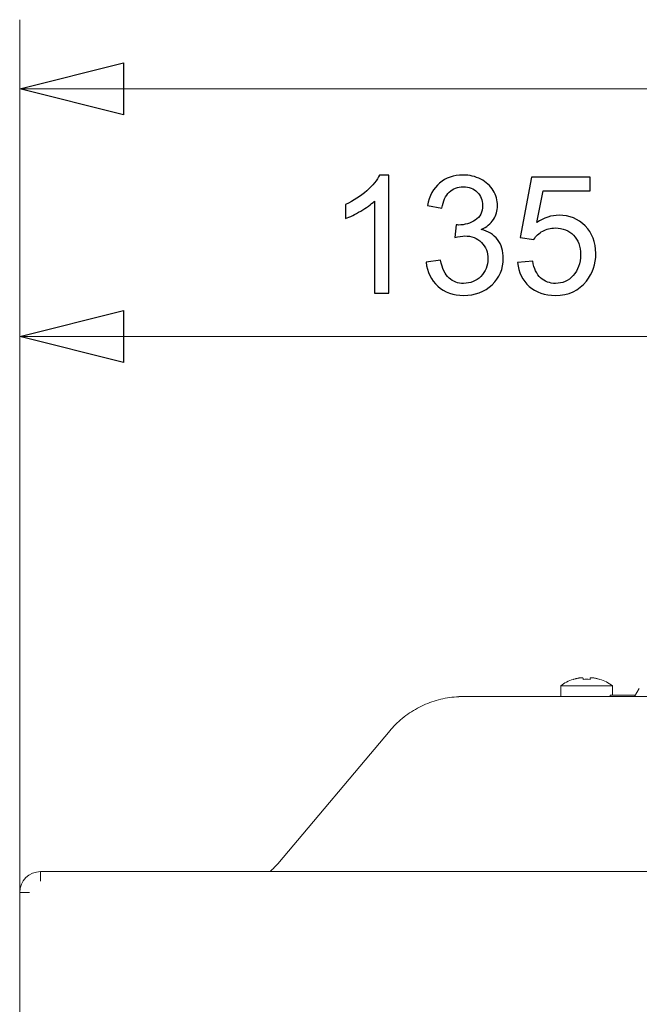
# Model space of a CAD drawing. Units: millimetres. Extents: x 74 to 284, y -18 to 117.
# Drawn here: x 147 to 156, y 97 to 112 of the extents above; entities that cross this region are included whole.
import ezdxf

# ---------------------------------------------------------------- set-up
doc = ezdxf.new("R2010")
doc.units = ezdxf.units.MM
doc.header["$MEASUREMENT"] = 0
doc.layers.add('Vrstva 1', color=7, linetype='Continuous')

msp = doc.modelspace()

# ---------------------------------------------------------------- linework, layer by layer
at = {"layer": 'Vrstva 1', "color": 7, "lineweight": 20}
for points in [[(146.877, 111.633), (146.877, 111.633), (146.877, 112.298), (146.877, 112.298)], [(146.877, 98.874), (146.877, 98.874), (146.877, 111.633), (146.877, 111.633)], [(146.877, 111.234), (146.877, 111.234), (160.128, 111.234), (160.128, 111.234)], [(146.877, 98.821), (146.877, 98.821), (146.878, 108.489), (146.878, 108.489)], [(146.878, 107.425), (146.878, 107.425), (154.061, 107.424), (154.061, 107.424)], [(161.245, 107.424), (161.245, 107.424), (154.061, 107.424), (154.061, 107.424)], [(155.388, 102.152), (155.314, 102.128), (155.248, 102.092), (155.194, 102.051)], [(155.389, 102.15), (155.389, 102.15), (155.388, 102.151), (155.388, 102.151)], [(155.418, 102.158), (155.408, 102.155), (155.397, 102.153), (155.389, 102.15)], [(155.424, 102.16), (155.424, 102.16), (155.418, 102.158), (155.418, 102.158)], [(155.428, 102.161), (155.428, 102.161), (155.423, 102.16), (155.423, 102.16)], [(155.433, 102.162), (155.433, 102.162), (155.428, 102.161), (155.428, 102.161)], [(155.447, 102.165), (155.442, 102.164), (155.437, 102.163), (155.433, 102.162)], [(155.455, 102.167), (155.455, 102.167), (155.446, 102.165), (155.446, 102.165)], [(155.456, 102.167), (155.456, 102.167), (155.455, 102.167), (155.455, 102.167)], [(155.456, 102.167), (155.456, 102.167), (155.455, 102.167), (155.455, 102.167)], [(155.473, 102.171), (155.467, 102.17), (155.461, 102.168), (155.456, 102.167)], [(155.488, 102.173), (155.483, 102.172), (155.478, 102.171), (155.473, 102.171)], [(155.49, 102.173), (155.49, 102.173), (155.488, 102.173), (155.488, 102.173)], [(155.493, 102.173), (155.493, 102.173), (155.49, 102.173), (155.49, 102.173)], [(155.495, 102.173), (155.495, 102.173), (155.493, 102.173), (155.493, 102.173)], [(155.497, 102.174), (155.497, 102.174), (155.495, 102.174), (155.495, 102.174)], [(155.499, 102.174), (155.499, 102.174), (155.498, 102.174), (155.498, 102.174)], [(155.502, 102.174), (155.502, 102.174), (155.499, 102.174), (155.499, 102.174)], [(155.516, 102.175), (155.511, 102.175), (155.506, 102.175), (155.502, 102.174)], [(155.522, 102.174), (155.52, 102.174), (155.518, 102.174), (155.516, 102.175)], [(155.524, 102.174), (155.524, 102.174), (155.523, 102.174), (155.523, 102.174)], [(155.525, 102.174), (155.525, 102.174), (155.524, 102.174), (155.524, 102.174)], [(155.526, 102.173), (155.526, 102.173), (155.525, 102.173), (155.525, 102.173)], [(155.527, 102.173), (155.527, 102.173), (155.526, 102.173), (155.526, 102.173)], [(155.528, 102.173), (155.528, 102.173), (155.527, 102.173), (155.527, 102.173)], [(155.529, 102.173), (155.529, 102.173), (155.528, 102.173), (155.528, 102.173)], [(155.536, 102.171), (155.534, 102.172), (155.532, 102.172), (155.529, 102.172)], [(155.538, 102.15), (155.538, 102.15), (155.537, 102.171), (155.537, 102.171)], [(155.647, 102.15), (155.609, 102.153), (155.571, 102.152), (155.538, 102.15)], [(155.649, 102.171), (155.649, 102.171), (155.648, 102.15), (155.648, 102.15)], [(155.656, 102.173), (155.654, 102.172), (155.651, 102.171), (155.649, 102.171)], [(155.657, 102.173), (155.657, 102.173), (155.656, 102.173), (155.656, 102.173)], [(155.658, 102.173), (155.658, 102.173), (155.657, 102.173), (155.657, 102.173)], [(155.66, 102.173), (155.66, 102.173), (155.658, 102.173), (155.658, 102.173)], [(155.661, 102.174), (155.661, 102.174), (155.66, 102.174), (155.66, 102.174)], [(155.662, 102.174), (155.662, 102.174), (155.661, 102.174), (155.661, 102.174)], [(155.663, 102.174), (155.663, 102.174), (155.662, 102.174), (155.662, 102.174)], [(155.67, 102.175), (155.667, 102.175), (155.665, 102.175), (155.663, 102.174)], [(155.684, 102.174), (155.678, 102.174), (155.674, 102.174), (155.67, 102.175)], [(155.686, 102.174), (155.686, 102.174), (155.684, 102.174), (155.684, 102.174)], [(155.688, 102.174), (155.688, 102.174), (155.686, 102.174), (155.686, 102.174)], [(155.691, 102.173), (155.691, 102.173), (155.688, 102.173), (155.688, 102.173)], [(155.693, 102.173), (155.693, 102.173), (155.691, 102.173), (155.691, 102.173)], [(155.696, 102.173), (155.696, 102.173), (155.693, 102.173), (155.693, 102.173)], [(155.698, 102.173), (155.698, 102.173), (155.696, 102.173), (155.696, 102.173)], [(155.713, 102.171), (155.707, 102.172), (155.702, 102.172), (155.698, 102.172)], [(155.73, 102.167), (155.724, 102.169), (155.718, 102.17), (155.713, 102.171)], [(155.731, 102.167), (155.731, 102.167), (155.73, 102.167), (155.73, 102.167)], [(155.731, 102.167), (155.731, 102.167), (155.73, 102.167), (155.73, 102.167)], [(155.739, 102.165), (155.739, 102.165), (155.731, 102.167), (155.731, 102.167)], [(155.752, 102.162), (155.748, 102.164), (155.743, 102.165), (155.739, 102.165)], [(155.758, 102.161), (155.758, 102.161), (155.752, 102.162), (155.752, 102.162)], [(155.762, 102.16), (155.762, 102.16), (155.758, 102.161), (155.758, 102.161)], [(155.767, 102.158), (155.767, 102.158), (155.762, 102.16), (155.762, 102.16)], [(155.797, 102.149), (155.786, 102.152), (155.776, 102.155), (155.767, 102.158)], [(155.798, 102.152), (155.798, 102.152), (155.797, 102.15), (155.797, 102.15)], [(155.992, 102.051), (155.931, 102.097), (155.863, 102.131), (155.798, 102.152)], [(155.194, 102.051), (155.194, 102.051), (155.194, 101.886), (155.194, 101.886)], [(155.992, 102.051), (155.992, 102.051), (155.194, 102.051), (155.194, 102.051)], [(155.992, 102.051), (155.992, 102.051), (155.992, 101.907), (155.992, 101.907)], [(156.402, 102.009), (156.402, 102.009), (156.331, 101.886), (156.331, 101.886)], [(153.624, 101.884), (153.624, 101.884), (153.644, 101.885), (153.644, 101.885)], [(153.624, 101.884), (153.624, 101.884), (153.626, 101.884), (153.626, 101.884)], [(153.644, 101.885), (153.644, 101.885), (153.626, 101.885), (153.626, 101.885)], [(153.658, 101.886), (153.658, 101.886), (153.644, 101.885), (153.644, 101.885)], [(153.694, 101.886), (153.682, 101.886), (153.669, 101.886), (153.659, 101.886)], [(157.254, 101.886), (157.254, 101.886), (153.694, 101.886), (153.694, 101.886)], [(155.953, 101.907), (155.953, 101.907), (155.953, 101.885), (155.953, 101.885)], [(155.953, 101.907), (155.953, 101.907), (156.343, 101.907), (156.343, 101.907)], [(150.846, 99.315), (150.846, 99.315), (152.57, 101.363), (152.57, 101.363)], [(152.57, 101.363), (152.57, 101.363), (152.571, 101.364), (152.571, 101.364)], [(152.57, 101.363), (152.57, 101.363), (152.571, 101.364), (152.571, 101.364)], [(150.729, 99.193), (150.772, 99.233), (150.813, 99.275), (150.846, 99.315)], [(147.197, 99.193), (147.021, 99.193), (146.877, 99.051), (146.877, 98.874)], [(147.197, 99.193), (147.197, 99.193), (147.197, 99.044), (147.197, 99.044)], [(147.197, 99.193), (147.197, 99.193), (170.534, 99.193), (170.534, 99.193)], [(146.877, 26.396), (146.877, 26.396), (146.877, 98.874), (146.877, 98.874)], [(147.026, 98.874), (147.026, 98.874), (146.877, 98.874), (146.877, 98.874)]]:
    msp.add_open_spline(points, degree=3, dxfattribs=at)
at = {"layer": 'Vrstva 1', "color": 7}
for points, knots in [([(146.877, 111.234), (146.877, 111.234), (148.474, 110.835), (148.474, 110.835), (148.474, 110.835), (148.474, 110.835), (148.474, 111.633), (148.474, 111.633), (148.474, 111.633), (148.474, 111.633), (146.877, 111.234), (146.877, 111.234)], [0, 0, 0, 0, 0.25, 0.25, 0.25, 0.25, 0.5, 0.5, 0.5, 0.5, 1, 1, 1, 1]), ([(152.553, 108.089), (152.553, 108.089), (152.331, 108.089), (152.331, 108.089), (152.331, 108.089), (152.331, 108.089), (152.331, 109.507), (152.331, 109.507), (152.331, 109.507), (152.277, 109.456), (152.207, 109.405), (152.12, 109.354), (152.12, 109.354), (152.033, 109.303), (151.955, 109.264), (151.886, 109.239), (151.886, 109.239), (151.886, 109.239), (151.886, 109.454), (151.886, 109.454), (151.886, 109.454), (152.01, 109.512), (152.119, 109.583), (152.212, 109.667), (152.212, 109.667), (152.305, 109.75), (152.371, 109.831), (152.41, 109.909), (152.41, 109.909), (152.41, 109.909), (152.553, 109.909), (152.553, 109.909), (152.553, 109.909), (152.553, 109.909), (152.553, 108.089), (152.553, 108.089)], [0, 0, 0, 0, 0.1, 0.1, 0.1, 0.1, 0.2, 0.2, 0.2, 0.2, 0.3, 0.3, 0.3, 0.3, 0.4, 0.4, 0.4, 0.4, 0.5, 0.5, 0.5, 0.5, 0.6, 0.6, 0.6, 0.6, 0.7, 0.7, 0.7, 0.7, 0.8, 0.8, 0.8, 0.8, 1, 1, 1, 1]), ([(153.124, 108.568), (153.124, 108.568), (153.347, 108.597), (153.347, 108.597), (153.347, 108.597), (153.373, 108.471), (153.417, 108.379), (153.478, 108.324), (153.478, 108.324), (153.539, 108.269), (153.614, 108.241), (153.702, 108.241), (153.702, 108.241), (153.806, 108.241), (153.895, 108.278), (153.967, 108.35), (153.967, 108.35), (154.04, 108.423), (154.076, 108.512), (154.076, 108.619), (154.076, 108.619), (154.076, 108.722), (154.043, 108.806), (153.976, 108.873), (153.976, 108.873), (153.909, 108.939), (153.824, 108.972), (153.72, 108.972), (153.72, 108.972), (153.679, 108.972), (153.626, 108.963), (153.564, 108.947), (153.564, 108.947), (153.564, 108.947), (153.588, 109.143), (153.588, 109.143), (153.588, 109.143), (153.603, 109.14), (153.615, 109.14), (153.624, 109.14), (153.624, 109.14), (153.719, 109.14), (153.804, 109.165), (153.88, 109.214), (153.88, 109.214), (153.956, 109.264), (153.994, 109.34), (153.994, 109.443), (153.994, 109.443), (153.994, 109.524), (153.967, 109.592), (153.911, 109.646), (153.911, 109.646), (153.856, 109.7), (153.784, 109.726), (153.697, 109.726), (153.697, 109.726), (153.61, 109.726), (153.539, 109.699), (153.481, 109.644), (153.481, 109.644), (153.423, 109.59), (153.386, 109.508), (153.369, 109.4), (153.369, 109.4), (153.369, 109.4), (153.147, 109.439), (153.147, 109.439), (153.147, 109.439), (153.174, 109.588), (153.236, 109.704), (153.333, 109.786), (153.333, 109.786), (153.429, 109.868), (153.549, 109.909), (153.692, 109.909), (153.692, 109.909), (153.791, 109.909), (153.882, 109.888), (153.965, 109.845), (153.965, 109.845), (154.048, 109.803), (154.112, 109.745), (154.157, 109.672), (154.157, 109.672), (154.201, 109.598), (154.223, 109.52), (154.223, 109.438), (154.223, 109.438), (154.223, 109.359), (154.202, 109.288), (154.16, 109.224), (154.16, 109.224), (154.117, 109.16), (154.056, 109.109), (153.973, 109.071), (153.973, 109.071), (154.08, 109.046), (154.163, 108.995), (154.223, 108.916), (154.223, 108.916), (154.282, 108.838), (154.312, 108.741), (154.312, 108.624), (154.312, 108.624), (154.312, 108.466), (154.254, 108.331), (154.139, 108.222), (154.139, 108.222), (154.023, 108.112), (153.877, 108.056), (153.701, 108.056), (153.701, 108.056), (153.542, 108.056), (153.409, 108.104), (153.305, 108.199), (153.305, 108.199), (153.199, 108.293), (153.14, 108.416), (153.124, 108.568)], [0, 0, 0, 0, 0.032258, 0.032258, 0.032258, 0.032258, 0.064516, 0.064516, 0.064516, 0.064516, 0.096774, 0.096774, 0.096774, 0.096774, 0.129032, 0.129032, 0.129032, 0.129032, 0.16129, 0.16129, 0.16129, 0.16129, 0.193548, 0.193548, 0.193548, 0.193548, 0.225806, 0.225806, 0.225806, 0.225806, 0.258065, 0.258065, 0.258065, 0.258065, 0.290323, 0.290323, 0.290323, 0.290323, 0.322581, 0.322581, 0.322581, 0.322581, 0.354839, 0.354839, 0.354839, 0.354839, 0.387097, 0.387097, 0.387097, 0.387097, 0.419355, 0.419355, 0.419355, 0.419355, 0.451613, 0.451613, 0.451613, 0.451613, 0.483871, 0.483871, 0.483871, 0.483871, 0.516129, 0.516129, 0.516129, 0.516129, 0.548387, 0.548387, 0.548387, 0.548387, 0.580645, 0.580645, 0.580645, 0.580645, 0.612903, 0.612903, 0.612903, 0.612903, 0.645161, 0.645161, 0.645161, 0.645161, 0.677419, 0.677419, 0.677419, 0.677419, 0.709677, 0.709677, 0.709677, 0.709677, 0.741935, 0.741935, 0.741935, 0.741935, 0.774194, 0.774194, 0.774194, 0.774194, 0.806452, 0.806452, 0.806452, 0.806452, 0.83871, 0.83871, 0.83871, 0.83871, 0.870968, 0.870968, 0.870968, 0.870968, 0.903226, 0.903226, 0.903226, 0.903226, 0.935484, 0.935484, 0.935484, 0.935484, 1, 1, 1, 1]), ([(154.531, 108.563), (154.531, 108.563), (154.765, 108.583), (154.765, 108.583), (154.765, 108.583), (154.783, 108.469), (154.823, 108.384), (154.886, 108.327), (154.886, 108.327), (154.949, 108.27), (155.025, 108.241), (155.114, 108.241), (155.114, 108.241), (155.221, 108.241), (155.312, 108.281), (155.386, 108.362), (155.386, 108.362), (155.46, 108.443), (155.498, 108.55), (155.498, 108.684), (155.498, 108.684), (155.498, 108.811), (155.462, 108.911), (155.391, 108.984), (155.391, 108.984), (155.32, 109.057), (155.226, 109.094), (155.111, 109.094), (155.111, 109.094), (155.039, 109.094), (154.974, 109.077), (154.917, 109.045), (154.917, 109.045), (154.859, 109.013), (154.814, 108.97), (154.781, 108.919), (154.781, 108.919), (154.781, 108.919), (154.572, 108.946), (154.572, 108.946), (154.572, 108.946), (154.572, 108.946), (154.747, 109.877), (154.747, 109.877), (154.747, 109.877), (154.747, 109.877), (155.648, 109.877), (155.648, 109.877), (155.648, 109.877), (155.648, 109.877), (155.648, 109.664), (155.648, 109.664), (155.648, 109.664), (155.648, 109.664), (154.925, 109.664), (154.925, 109.664), (154.925, 109.664), (154.925, 109.664), (154.827, 109.177), (154.827, 109.177), (154.827, 109.177), (154.936, 109.252), (155.05, 109.29), (155.17, 109.29), (155.17, 109.29), (155.328, 109.29), (155.462, 109.236), (155.571, 109.126), (155.571, 109.126), (155.679, 109.016), (155.734, 108.876), (155.734, 108.703), (155.734, 108.703), (155.734, 108.539), (155.686, 108.397), (155.59, 108.278), (155.59, 108.278), (155.474, 108.131), (155.315, 108.058), (155.114, 108.058), (155.114, 108.058), (154.949, 108.058), (154.814, 108.104), (154.71, 108.196), (154.71, 108.196), (154.606, 108.289), (154.547, 108.411), (154.531, 108.563)], [0, 0, 0, 0, 0.043478, 0.043478, 0.043478, 0.043478, 0.086957, 0.086957, 0.086957, 0.086957, 0.130435, 0.130435, 0.130435, 0.130435, 0.173913, 0.173913, 0.173913, 0.173913, 0.217391, 0.217391, 0.217391, 0.217391, 0.26087, 0.26087, 0.26087, 0.26087, 0.304348, 0.304348, 0.304348, 0.304348, 0.347826, 0.347826, 0.347826, 0.347826, 0.391304, 0.391304, 0.391304, 0.391304, 0.434783, 0.434783, 0.434783, 0.434783, 0.478261, 0.478261, 0.478261, 0.478261, 0.521739, 0.521739, 0.521739, 0.521739, 0.565217, 0.565217, 0.565217, 0.565217, 0.608696, 0.608696, 0.608696, 0.608696, 0.652174, 0.652174, 0.652174, 0.652174, 0.695652, 0.695652, 0.695652, 0.695652, 0.73913, 0.73913, 0.73913, 0.73913, 0.782609, 0.782609, 0.782609, 0.782609, 0.826087, 0.826087, 0.826087, 0.826087, 0.869565, 0.869565, 0.869565, 0.869565, 0.913043, 0.913043, 0.913043, 0.913043, 1, 1, 1, 1]), ([(146.878, 107.425), (146.878, 107.425), (148.474, 107.025), (148.474, 107.025), (148.474, 107.025), (148.474, 107.025), (148.474, 107.823), (148.474, 107.823), (148.474, 107.823), (148.474, 107.823), (146.878, 107.425), (146.878, 107.425)], [0, 0, 0, 0, 0.25, 0.25, 0.25, 0.25, 0.5, 0.5, 0.5, 0.5, 1, 1, 1, 1])]:
    msp.add_open_spline(points, degree=3, knots=knots, dxfattribs=at)
at = {"layer": 'Vrstva 1', "color": 7, "lineweight": 20}
for points, knots in [([(146.877, 111.234), (146.877, 111.234), (148.474, 110.835), (148.474, 110.835), (148.474, 110.835), (148.474, 110.835), (148.474, 111.633), (148.474, 111.633), (148.474, 111.633), (148.474, 111.633), (146.877, 111.234), (146.877, 111.234)], [0, 0, 0, 0, 0.25, 0.25, 0.25, 0.25, 0.5, 0.5, 0.5, 0.5, 1, 1, 1, 1]), ([(146.878, 107.425), (146.878, 107.425), (148.474, 107.025), (148.474, 107.025), (148.474, 107.025), (148.474, 107.025), (148.474, 107.823), (148.474, 107.823), (148.474, 107.823), (148.474, 107.823), (146.878, 107.425), (146.878, 107.425)], [0, 0, 0, 0, 0.25, 0.25, 0.25, 0.25, 0.5, 0.5, 0.5, 0.5, 1, 1, 1, 1]), ([(153.625, 101.884), (153.625, 101.884), (153.591, 101.882), (153.591, 101.882), (153.591, 101.882), (153.591, 101.882), (153.556, 101.879), (153.556, 101.879), (153.556, 101.879), (153.556, 101.879), (153.521, 101.875), (153.521, 101.875), (153.521, 101.875), (153.521, 101.875), (153.487, 101.871), (153.487, 101.871), (153.487, 101.871), (153.487, 101.871), (153.452, 101.866), (153.452, 101.866), (153.452, 101.866), (153.452, 101.866), (153.418, 101.86), (153.418, 101.86), (153.418, 101.86), (153.418, 101.86), (153.383, 101.853), (153.383, 101.853), (153.383, 101.853), (153.383, 101.853), (153.35, 101.845), (153.35, 101.845), (153.35, 101.845), (153.35, 101.845), (153.315, 101.836), (153.315, 101.836), (153.315, 101.836), (153.315, 101.836), (153.281, 101.827), (153.281, 101.827), (153.281, 101.827), (153.281, 101.827), (153.248, 101.817), (153.248, 101.817), (153.248, 101.817), (153.248, 101.817), (153.215, 101.805), (153.215, 101.805), (153.215, 101.805), (153.215, 101.805), (153.181, 101.793), (153.181, 101.793), (153.181, 101.793), (153.181, 101.793), (153.149, 101.781), (153.149, 101.781), (153.149, 101.781), (153.149, 101.781), (153.116, 101.768), (153.116, 101.768), (153.116, 101.768), (153.116, 101.768), (153.084, 101.754), (153.084, 101.754), (153.084, 101.754), (153.084, 101.754), (153.053, 101.738), (153.053, 101.738), (153.053, 101.738), (153.053, 101.738), (153.021, 101.723), (153.021, 101.723), (153.021, 101.723), (153.021, 101.723), (152.991, 101.706), (152.991, 101.706), (152.991, 101.706), (152.991, 101.706), (152.96, 101.689), (152.96, 101.689), (152.96, 101.689), (152.96, 101.689), (152.929, 101.672), (152.929, 101.672), (152.929, 101.672), (152.929, 101.672), (152.9, 101.653), (152.9, 101.653), (152.9, 101.653), (152.9, 101.653), (152.871, 101.634), (152.871, 101.634), (152.871, 101.634), (152.871, 101.634), (152.843, 101.614), (152.843, 101.614), (152.843, 101.614), (152.843, 101.614), (152.814, 101.593), (152.814, 101.593), (152.814, 101.593), (152.814, 101.593), (152.787, 101.572), (152.787, 101.572), (152.787, 101.572), (152.787, 101.572), (152.759, 101.55), (152.759, 101.55), (152.759, 101.55), (152.759, 101.55), (152.732, 101.527), (152.732, 101.527), (152.732, 101.527), (152.732, 101.527), (152.707, 101.504), (152.707, 101.504), (152.707, 101.504), (152.707, 101.504), (152.681, 101.481), (152.681, 101.481), (152.681, 101.481), (152.681, 101.481), (152.656, 101.456), (152.656, 101.456), (152.656, 101.456), (152.656, 101.456), (152.631, 101.431), (152.631, 101.431), (152.631, 101.431), (152.631, 101.431), (152.607, 101.405), (152.607, 101.405), (152.607, 101.405), (152.607, 101.405), (152.584, 101.379), (152.584, 101.379), (152.584, 101.379), (152.584, 101.379), (152.57, 101.363), (152.57, 101.363)], [0, 0, 0, 0, 0.027778, 0.027778, 0.027778, 0.027778, 0.055556, 0.055556, 0.055556, 0.055556, 0.083333, 0.083333, 0.083333, 0.083333, 0.111111, 0.111111, 0.111111, 0.111111, 0.138889, 0.138889, 0.138889, 0.138889, 0.166667, 0.166667, 0.166667, 0.166667, 0.194444, 0.194444, 0.194444, 0.194444, 0.222222, 0.222222, 0.222222, 0.222222, 0.25, 0.25, 0.25, 0.25, 0.277778, 0.277778, 0.277778, 0.277778, 0.305556, 0.305556, 0.305556, 0.305556, 0.333333, 0.333333, 0.333333, 0.333333, 0.361111, 0.361111, 0.361111, 0.361111, 0.388889, 0.388889, 0.388889, 0.388889, 0.416667, 0.416667, 0.416667, 0.416667, 0.444444, 0.444444, 0.444444, 0.444444, 0.472222, 0.472222, 0.472222, 0.472222, 0.5, 0.5, 0.5, 0.5, 0.527778, 0.527778, 0.527778, 0.527778, 0.555556, 0.555556, 0.555556, 0.555556, 0.583333, 0.583333, 0.583333, 0.583333, 0.611111, 0.611111, 0.611111, 0.611111, 0.638889, 0.638889, 0.638889, 0.638889, 0.666667, 0.666667, 0.666667, 0.666667, 0.694444, 0.694444, 0.694444, 0.694444, 0.722222, 0.722222, 0.722222, 0.722222, 0.75, 0.75, 0.75, 0.75, 0.777778, 0.777778, 0.777778, 0.777778, 0.805556, 0.805556, 0.805556, 0.805556, 0.833333, 0.833333, 0.833333, 0.833333, 0.861111, 0.861111, 0.861111, 0.861111, 0.888889, 0.888889, 0.888889, 0.888889, 0.916667, 0.916667, 0.916667, 0.916667, 0.944444, 0.944444, 0.944444, 0.944444, 1, 1, 1, 1]), ([(153.694, 101.886), (153.694, 101.886), (153.66, 101.886), (153.66, 101.886), (153.66, 101.886), (153.66, 101.886), (153.644, 101.885), (153.644, 101.885)], [0, 0, 0, 0, 0.333333, 0.333333, 0.333333, 0.333333, 1, 1, 1, 1])]:
    msp.add_open_spline(points, degree=3, knots=knots, dxfattribs=at)

doc.saveas('drawing.dxf')
